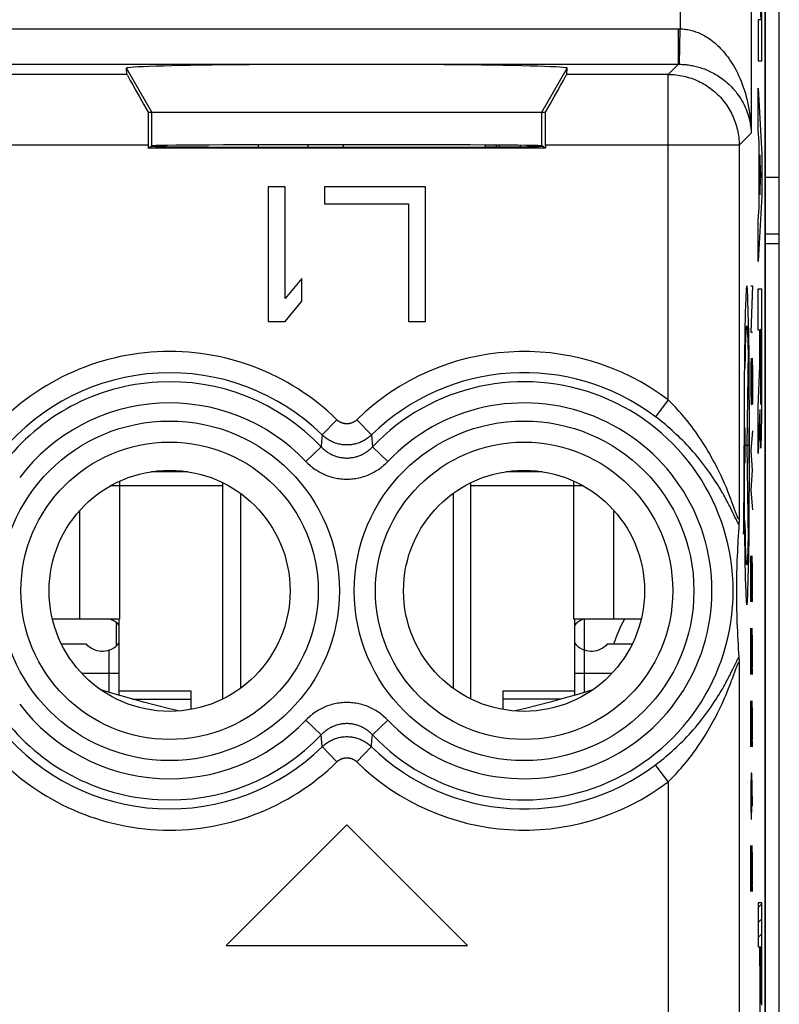
# Model space of a CAD drawing. Units: millimetres. Extents: x -22 to 22.8, y -24.5 to 24.5.
# Drawn here: x -10.2 to 0.5, y -4.1 to 9.8 of the extents above; entities that cross this region are included whole.
import ezdxf

# ---------------------------------------------------------------- set-up
doc = ezdxf.new("R2010")
doc.units = ezdxf.units.MM
doc.header["$LTSCALE"] = 16.335
for name, color, linetype in [('218', 7, 'CONTINUOUS'), ('268', 7, 'CONTINUOUS'), ('284', 7, 'CONTINUOUS'), ('320', 7, 'CONTINUOUS'), ('712', 7, 'CONTINUOUS'), ('ASSI', 7, 'CONTINUOUS'), ('RACCORDO', 7, 'CONTINUOUS')]:
    doc.layers.add(name, color=color, linetype=linetype)

msp = doc.modelspace()

# ---------------------------------------------------------------- linework, layer by layer
at = {"layer": '218', "color": 7, "linetype": 'CONTINUOUS'}
for p, q in [((0.325, -17.672), (0.325, 17.672)), ((-8.677, 8.983), (-8.684, 9.071)), ((-2.473, 8.983), (-2.466, 9.071)), ((-8.376, 8.45), (-2.774, 8.45)), ((-8.377, 7.983), (-8.377, 7.941)), ((-8.377, 7.941), (-8.325, 7.976)), ((-2.773, 7.941), (-8.377, 7.941)), ((-2.773, 7.941), (-2.825, 7.976)), ((-2.773, 7.983), (-2.773, 7.941)), ((-6.683, 7.4), (-6.683, 5.5)), ((-6.446, 7.4), (-6.683, 7.4)), ((-6.446, 5.823), (-6.446, 7.4)), ((-5.892, 7.4), (-5.892, 7.157)), ((-4.467, 7.4), (-5.892, 7.4)), ((-4.467, 5.5), (-4.467, 7.4)), ((-5.892, 7.157), (-4.704, 7.157)), ((-4.704, 7.157), (-4.704, 5.5)), ((-6.208, 6.106), (-6.446, 5.823)), ((-6.208, 5.783), (-6.208, 6.106)), ((-6.446, 5.5), (-6.208, 5.783)), ((-6.683, 5.5), (-6.446, 5.5)), ((-4.704, 5.5), (-4.467, 5.5)), ((-0.043, 2.672), (-0.044, 2.661)), ((-0.042, 2.723), (-0.043, 2.693)), ((-0.043, 2.693), (-0.043, 2.672)), ((-0.052, 2.534), (-0.055, 2.477)), ((-0.048, 2.594), (-0.052, 2.534)), ((-0.045, 2.638), (-0.048, 2.594)), ((-0.062, 2.369), (-0.064, 2.318)), ((-0.059, 2.422), (-0.062, 2.369)), ((-0.055, 2.477), (-0.059, 2.422)), ((-0.067, 2.253), (-0.07, 2.19)), ((-0.064, 2.318), (-0.067, 2.253)), ((-0.072, 2.131), (-0.074, 2.074)), ((-0.07, 2.19), (-0.072, 2.131)), ((-0.077, 1.956), (-0.078, 1.896)), ((-0.076, 2.02), (-0.077, 1.956)), ((-0.074, 2.074), (-0.076, 2.02)), ((-0.079, 1.841), (-0.08, 1.782)), ((-0.078, 1.896), (-0.079, 1.841)), ((-0.08, 1.782), (-0.08, 1.721)), ((-0.08, 1.721), (-0.08, 1.662)), ((-0.08, 1.662), (-0.08, 1.608)), ((-0.08, 1.608), (-0.079, 1.548)), ((-0.079, 1.548), (-0.078, 1.492)), ((-0.078, 1.492), (-0.077, 1.431)), ((-0.077, 1.431), (-0.075, 1.366)), ((-0.075, 1.366), (-0.074, 1.311)), ((-0.074, 1.311), (-0.072, 1.254)), ((-0.072, 1.254), (-0.069, 1.194)), ((-0.069, 1.194), (-0.067, 1.131)), ((-0.067, 1.131), (-0.063, 1.065)), ((-0.063, 1.065), (-0.06, 0.995)), ((-0.06, 0.995), (-0.057, 0.941)), ((-0.057, 0.941), (-0.053, 0.885)), ((-0.053, 0.885), (-0.049, 0.826)), ((-0.049, 0.826), (-0.045, 0.765)), ((-0.044, 0.749), (-0.044, 0.739)), ((-0.044, 0.739), (-0.043, 0.728)), ((-0.043, 0.728), (-0.043, 0.707)), ((-0.043, 0.707), (-0.042, 0.677)), ((-5.575, -1.6), (-7.275, -3.3)), ((-3.875, -3.3), (-5.575, -1.6)), ((0.229, -2.768), (0.28, -2.717)), ((0.229, -2.978), (0.28, -2.927)), ((0.229, -3.188), (0.28, -3.137)), ((-7.275, -3.3), (-3.875, -3.3)), ((0.249, -3.378), (0.257, -3.37)), ((0.271, -3.356), (0.28, -3.347)), ((0.249, -3.588), (0.257, -3.58)), ((0.271, -3.566), (0.28, -3.557)), ((0.249, -3.798), (0.257, -3.79)), ((0.271, -3.776), (0.28, -3.767)), ((0.249, -4.008), (0.259, -3.998)), ((0.27, -3.987), (0.279, -3.978))]:
    msp.add_line(p, q, dxfattribs=at)
at = {"layer": '218', "color": 250, "linetype": 'CONTINUOUS'}
for p, q in [((-0.872, 17.59), (-0.872, 9.626)), ((0.127, 17.59), (0.127, 8.153)), ((0.229, 10.303), (0.263, 9.754)), ((0.28, 9.174), (0.28, 10.051)), ((0.229, 9.754), (0.229, 9.174)), ((0.263, 9.754), (0.229, 9.754)), ((-20.76, 9.627), (-0.898, 9.627)), ((-0.898, 9.127), (-0.898, 9.627)), ((-0.898, 9.627), (-0.89, 9.627)), ((-0.89, 9.627), (-0.881, 9.627)), ((-0.881, 9.627), (-0.872, 9.626)), ((-0.881, 9.127), (-0.872, 9.626)), ((0.229, 9.174), (0.28, 9.174)), ((-20.758, 9.127), (-0.898, 9.127)), ((-8.325, 8.45), (-8.684, 9.071)), ((-2.825, 8.45), (-2.466, 9.071)), ((-1.042, 8.983), (-0.898, 9.127)), ((-0.898, 9.127), (-0.892, 9.127)), ((-0.892, 9.127), (-0.887, 9.127)), ((-0.887, 9.127), (-0.881, 9.127)), ((-8.677, 8.983), (-12.973, 8.983)), ((-1.042, 8.983), (-2.473, 8.983)), ((-1.042, 4.394), (-1.042, 8.983)), ((0.229, 8.207), (0.229, 8.787)), ((0.229, 8.787), (0.28, 7.856)), ((-8.325, 7.976), (-8.325, 8.45)), ((-2.825, 7.976), (-2.825, 8.45)), ((0.239, 8.024), (0.229, 8.207)), ((-0.042, 7.983), (0.127, 8.153)), ((-8.377, 7.983), (-13.273, 7.983)), ((-0.042, 7.983), (-2.773, 7.983)), ((-0.042, 7.983), (-0.042, 2.723)), ((0.239, 7.108), (0.239, 8.024)), ((0.249, 7.847), (0.249, 7.285)), ((0.264, 7.566), (0.249, 7.847)), ((0.28, 7.856), (0.28, 7.276)), ((0.249, 7.285), (0.264, 7.566)), ((0.28, 7.276), (0.229, 6.345)), ((0.229, 6.925), (0.239, 7.108)), ((0.229, 6.345), (0.229, 6.925)), ((0.147, 6), (0.124, 5.35)), ((0.124, 6), (0.147, 6)), ((0.229, 5.378), (0.229, 5.959)), ((0.229, 5.959), (0.28, 5.959)), ((0.28, 4.47), (0.28, 5.959)), ((0.053, 5.26), (0.054, 5.296)), ((0.054, 5.296), (0.056, 5.328)), ((0.075, 5.358), (0.076, 5.33)), ((0.076, 5.33), (0.078, 5.298)), ((0.078, 5.298), (0.079, 5.262)), ((0.124, 5.35), (0.147, 5.35)), ((0.249, 5.378), (0.229, 5.378)), ((0.249, 4.872), (0.249, 5.378)), ((0.258, 5.386), (0.258, 4.681)), ((0.271, 5.386), (0.258, 5.386)), ((0.271, 4.681), (0.271, 5.386)), ((0.049, 5.129), (0.05, 5.176)), ((0.05, 5.176), (0.052, 5.22)), ((0.052, 5.22), (0.053, 5.26)), ((0.079, 5.262), (0.08, 5.223)), ((0.08, 5.223), (0.082, 5.179)), ((0.082, 5.179), (0.083, 5.132)), ((0.046, 4.965), (0.047, 5.023)), ((0.047, 5.023), (0.048, 5.078)), ((0.048, 5.078), (0.049, 5.129)), ((0.084, 5.081), (0.066, 3.75)), ((0.083, 5.132), (0.084, 5.081)), ((0.044, 4.84), (0.045, 4.904)), ((0.045, 4.904), (0.046, 4.965)), ((0.126, 4.979), (0.124, 4.886)), ((0.124, 4.886), (0.124, 4.514)), ((0.131, 4.329), (0.14, 4.979)), ((0.14, 4.979), (0.144, 4.979)), ((0.144, 4.979), (0.147, 4.793)), ((0.229, 4.291), (0.249, 4.872)), ((0.147, 4.793), (0.147, 4.421)), ((0.124, 4.514), (0.128, 4.329)), ((0.279, 4.342), (0.28, 4.47)), ((-1.042, 4.394), (-1.222, 4.155)), ((0.128, 4.329), (0.131, 4.329)), ((0.147, 4.421), (0.145, 4.329)), ((0.278, 4.22), (0.279, 4.342)), ((0.229, 3.638), (0.229, 4.291)), ((0.25, 4.255), (0.229, 3.638)), ((0.25, 4.255), (0.25, 4.207)), ((0.25, 4.207), (0.252, 4.094)), ((0.277, 4.106), (0.278, 4.22)), ((-5.714, 4.112), (-5.923, 3.898)), ((-5.436, 4.112), (-5.227, 3.898)), ((0.252, 4.094), (0.252, 4.032)), ((0.252, 4.032), (0.254, 3.955)), ((0.276, 4.002), (0.277, 4.106)), ((-5.923, 3.898), (-5.93, 3.806)), ((-5.227, 3.898), (-5.214, 3.73)), ((0.038, 3.998), (0.038, 3.502)), ((0.095, 3.998), (0.095, 3.502)), ((0.147, 3.957), (0.124, 3.679)), ((0.254, 3.955), (0.255, 3.888)), ((0.273, 3.865), (0.275, 3.929)), ((0.275, 3.929), (0.276, 4.002)), ((-5.93, 3.806), (-5.936, 3.73)), ((0.027, 3.037), (0.027, 3.75)), ((0.095, 3.75), (0.038, 3.75)), ((0.066, 3.75), (0.084, 2.419)), ((0.255, 3.888), (0.256, 3.843)), ((0.256, 3.843), (0.257, 3.805)), ((0.257, 3.805), (0.258, 3.783)), ((0.258, 3.783), (0.259, 3.764)), ((0.27, 3.778), (0.271, 3.799)), ((0.271, 3.799), (0.272, 3.824)), ((0.272, 3.824), (0.273, 3.865)), ((-5.936, 3.73), (-6.153, 3.525)), ((-5.214, 3.73), (-4.997, 3.525)), ((0.124, 3.679), (0.14, 3.4)), ((0.14, 3.4), (0.124, 3.121)), ((0.124, 3.121), (0.147, 2.843)), ((-0.133, 2.927), (-0.147, 2.965)), ((0.026, 2.866), (0.027, 3.037)), ((-0.148, 2.838), (-0.165, 2.873)), ((-0.132, 2.806), (-0.148, 2.838)), ((-0.1, 2.741), (-0.132, 2.806)), ((-0.08, 2.782), (-0.087, 2.802)), ((0.024, 2.706), (0.026, 2.866)), ((-0.085, 2.709), (-0.1, 2.741)), ((-0.076, 2.691), (-0.085, 2.709)), ((0.023, 2.579), (0.024, 2.706)), ((0.045, 2.596), (0.044, 2.66)), ((0.022, 2.497), (0.023, 2.579)), ((0.046, 2.535), (0.045, 2.596)), ((0.047, 2.477), (0.046, 2.535)), ((0.048, 2.422), (0.047, 2.477)), ((0.049, 2.371), (0.048, 2.422)), ((0.05, 2.324), (0.049, 2.371)), ((0.083, 2.368), (0.082, 2.321)), ((0.084, 2.419), (0.083, 2.368)), ((0.052, 2.28), (0.05, 2.324)), ((0.053, 2.24), (0.052, 2.28)), ((0.054, 2.204), (0.053, 2.24)), ((0.079, 2.238), (0.078, 2.202)), ((0.08, 2.277), (0.079, 2.238)), ((0.082, 2.321), (0.08, 2.277)), ((0.056, 2.172), (0.054, 2.204)), ((0.057, 2.144), (0.056, 2.172)), ((0.078, 2.202), (0.076, 2.17)), ((0.124, 2.193), (0.14, 1.543)), ((0.124, 1.543), (0.124, 2.193)), ((0.147, 2.007), (0.142, 2.193)), ((0.147, 1.729), (0.147, 2.007)), ((0.144, 1.543), (0.147, 1.729)), ((0.14, 1.543), (0.144, 1.543)), ((0.124, 1.171), (0.14, 0.521)), ((0.124, 0.521), (0.124, 1.171)), ((0.147, 0.986), (0.142, 1.171)), ((0.147, 0.707), (0.147, 0.986)), ((0.144, 0.521), (0.147, 0.707)), ((-0.148, 0.562), (-0.132, 0.594)), ((-0.132, 0.594), (-0.095, 0.671)), ((-0.126, 0.49), (-0.091, 0.587)), ((-0.095, 0.671), (-0.085, 0.691)), ((-0.042, 0.677), (-0.042, -11.077)), ((0.14, 0.521), (0.144, 0.521)), ((0.124, 0.15), (0.14, -0.5)), ((0.124, -0.5), (0.124, 0.15)), ((0.147, -0.036), (0.142, 0.15)), ((-5.936, -0.33), (-6.153, -0.125)), ((-5.214, -0.33), (-4.997, -0.125)), ((0.147, -0.314), (0.147, -0.036)), ((-5.923, -0.498), (-5.936, -0.33)), ((-5.227, -0.498), (-5.22, -0.406)), ((-5.22, -0.406), (-5.214, -0.33)), ((0.144, -0.5), (0.147, -0.314)), ((-5.714, -0.712), (-5.923, -0.498)), ((-5.436, -0.712), (-5.227, -0.498)), ((0.14, -0.5), (0.144, -0.5)), ((-1.042, -0.994), (-1.222, -0.755)), ((0.128, -0.871), (0.124, -1.057)), ((0.136, -0.871), (0.128, -0.871)), ((0.142, -1.057), (0.136, -0.871)), ((0.137, -1.336), (0.137, -0.933)), ((-1.042, -0.994), (-1.042, -9.406)), ((0.124, -1.057), (0.124, -1.336)), ((0.147, -1.336), (0.142, -1.057)), ((0.124, -1.336), (0.128, -1.521)), ((0.134, -1.521), (0.137, -1.336)), ((0.128, -1.521), (0.134, -1.521)), ((0.124, -1.893), (0.14, -2.543)), ((0.124, -2.543), (0.124, -1.893)), ((0.147, -2.079), (0.142, -1.893)), ((0.147, -2.357), (0.147, -2.079)), ((0.144, -2.543), (0.147, -2.357)), ((0.14, -2.543), (0.144, -2.543)), ((0.28, -2.701), (0.229, -2.701)), ((0.229, -2.701), (0.229, -3.323)), ((0.28, -3.588), (0.28, -2.701)), ((0.229, -3.323), (0.249, -3.323)), ((0.249, -3.588), (0.249, -3.323)), ((0.257, -3.323), (0.271, -3.323)), ((0.257, -3.323), (0.257, -3.687)), ((0.271, -3.323), (0.271, -3.715)), ((0.28, -3.748), (0.28, -3.588)), ((0.271, -3.715), (0.271, -3.772)), ((0.279, -4.067), (0.28, -3.748)), ((0.258, -3.923), (0.258, -3.856)), ((0.271, -3.772), (0.271, -3.87)), ((0.249, -3.908), (0.25, -4.093)), ((0.258, -3.958), (0.258, -3.923)), ((0.259, -3.989), (0.258, -3.958)), ((0.259, -4.022), (0.259, -3.989)), ((0.26, -4.049), (0.259, -4.022)), ((0.27, -4.002), (0.269, -4.029)), ((0.271, -3.939), (0.27, -3.97)), ((0.27, -3.97), (0.27, -4.002)), ((0.25, -4.093), (0.251, -4.288)), ((0.26, -4.067), (0.26, -4.049)), ((0.261, -4.077), (0.26, -4.067)), ((0.261, -4.086), (0.261, -4.077)), ((0.261, -4.093), (0.261, -4.086)), ((0.269, -4.055), (0.268, -4.067)), ((0.268, -4.067), (0.268, -4.077)), ((0.268, -4.077), (0.268, -4.086)), ((0.269, -4.029), (0.269, -4.055)), ((0.279, -4.145), (0.279, -4.067))]:
    msp.add_line(p, q, dxfattribs=at)
for points in [[(-0.872, 9.626), (-0.854, 9.626), (-0.836, 9.625), (-0.819, 9.623), (-0.801, 9.621), (-0.783, 9.618), (-0.765, 9.615), (-0.747, 9.612), (-0.729, 9.608), (-0.711, 9.603), (-0.693, 9.598), (-0.675, 9.592), (-0.657, 9.586), (-0.638, 9.579), (-0.619, 9.572), (-0.601, 9.564), (-0.582, 9.555), (-0.563, 9.546), (-0.544, 9.536), (-0.525, 9.525), (-0.505, 9.514), (-0.486, 9.502), (-0.466, 9.489), (-0.446, 9.475), (-0.426, 9.46), (-0.406, 9.444), (-0.386, 9.428), (-0.366, 9.41), (-0.345, 9.392), (-0.325, 9.372), (-0.305, 9.351), (-0.284, 9.329), (-0.264, 9.306), (-0.243, 9.282), (-0.223, 9.256), (-0.203, 9.23), (-0.182, 9.202), (-0.162, 9.172), (-0.143, 9.142), (-0.123, 9.109), (-0.104, 9.076), (-0.085, 9.041), (-0.067, 9.005), (-0.049, 8.967), (-0.031, 8.928), (-0.014, 8.887), (0.002, 8.846), (0.017, 8.802), (0.032, 8.758), (0.046, 8.712), (0.059, 8.665), (0.071, 8.618), (0.082, 8.569), (0.092, 8.519), (0.101, 8.468), (0.108, 8.417), (0.115, 8.364), (0.12, 8.312), (0.124, 8.259), (0.126, 8.206), (0.127, 8.153)], [(-0.881, 9.127), (-0.863, 9.126), (-0.845, 9.125), (-0.827, 9.124), (-0.809, 9.123), (-0.791, 9.121), (-0.774, 9.119), (-0.756, 9.117), (-0.738, 9.114), (-0.72, 9.111), (-0.702, 9.108), (-0.683, 9.104), (-0.665, 9.1), (-0.646, 9.095), (-0.628, 9.091), (-0.609, 9.085), (-0.59, 9.08), (-0.571, 9.073), (-0.552, 9.067), (-0.532, 9.06), (-0.513, 9.052), (-0.493, 9.044), (-0.474, 9.036), (-0.454, 9.026), (-0.434, 9.017), (-0.414, 9.006), (-0.393, 8.995), (-0.373, 8.984), (-0.353, 8.971), (-0.332, 8.958), (-0.312, 8.945), (-0.291, 8.93), (-0.27, 8.915), (-0.25, 8.899), (-0.229, 8.882), (-0.209, 8.864), (-0.189, 8.846), (-0.168, 8.826), (-0.148, 8.806), (-0.129, 8.785), (-0.109, 8.763), (-0.09, 8.74), (-0.072, 8.716), (-0.053, 8.691), (-0.036, 8.665), (-0.019, 8.638), (-0.002, 8.611), (0.014, 8.582), (0.029, 8.553), (0.043, 8.522), (0.056, 8.492), (0.068, 8.46), (0.079, 8.428), (0.09, 8.395), (0.099, 8.361), (0.107, 8.327), (0.113, 8.292), (0.119, 8.258), (0.123, 8.223), (0.126, 8.188), (0.127, 8.153)], [(-1.042, 8.983), (-1.014, 8.983), (-0.987, 8.982), (-0.959, 8.98), (-0.932, 8.977), (-0.904, 8.974), (-0.877, 8.969), (-0.85, 8.965), (-0.823, 8.959), (-0.796, 8.952), (-0.77, 8.945), (-0.743, 8.937), (-0.717, 8.929), (-0.691, 8.92), (-0.666, 8.91), (-0.64, 8.899), (-0.615, 8.887), (-0.59, 8.875), (-0.566, 8.863), (-0.542, 8.849), (-0.518, 8.835), (-0.495, 8.82), (-0.472, 8.805), (-0.45, 8.789), (-0.428, 8.772), (-0.406, 8.755), (-0.385, 8.737), (-0.365, 8.719), (-0.345, 8.7), (-0.325, 8.68), (-0.306, 8.66), (-0.288, 8.64), (-0.27, 8.619), (-0.253, 8.597), (-0.236, 8.575), (-0.22, 8.553), (-0.205, 8.53), (-0.19, 8.507), (-0.176, 8.483), (-0.162, 8.459), (-0.15, 8.435), (-0.138, 8.41), (-0.126, 8.385), (-0.115, 8.359), (-0.105, 8.334), (-0.096, 8.308), (-0.088, 8.282), (-0.08, 8.255), (-0.073, 8.229), (-0.066, 8.202), (-0.06, 8.175), (-0.056, 8.148), (-0.051, 8.121), (-0.048, 8.093), (-0.045, 8.066), (-0.043, 8.038), (-0.042, 8.011), (-0.042, 7.983)], [(0.066, 6), (0.059, 5.957), (0.051, 5.83), (0.044, 5.624), (0.038, 5.341), (0.034, 5.001), (0.03, 4.615), (0.028, 4.195), (0.027, 3.75), (0.028, 3.313), (0.03, 2.893), (0.033, 2.505), (0.038, 2.159), (0.044, 1.881), (0.051, 1.673), (0.058, 1.545), (0.066, 1.5)], [(0.066, 1.5), (0.074, 1.543), (0.081, 1.67), (0.088, 1.876), (0.094, 2.159), (0.099, 2.499), (0.102, 2.885), (0.105, 3.305), (0.105, 3.75), (0.105, 4.187), (0.102, 4.607), (0.099, 4.995), (0.094, 5.341), (0.088, 5.619), (0.081, 5.827), (0.074, 5.955), (0.066, 6)], [(0.056, 5.328), (0.057, 5.356), (0.058, 5.369), (0.059, 5.38), (0.059, 5.39), (0.06, 5.4), (0.061, 5.408), (0.062, 5.415), (0.062, 5.421), (0.063, 5.426), (0.064, 5.43), (0.065, 5.433), (0.065, 5.434), (0.066, 5.435), (0.067, 5.434), (0.068, 5.433), (0.068, 5.43), (0.069, 5.427), (0.07, 5.422), (0.071, 5.416), (0.071, 5.409), (0.072, 5.401), (0.073, 5.392), (0.073, 5.381), (0.074, 5.37), (0.075, 5.358)], [(-0.147, 2.965), (-0.154, 2.985), (-0.163, 3.007), (-0.171, 3.029), (-0.18, 3.052), (-0.19, 3.076), (-0.2, 3.101), (-0.211, 3.127), (-0.222, 3.155), (-0.234, 3.184), (-0.247, 3.214), (-0.261, 3.245), (-0.276, 3.279), (-0.292, 3.313), (-0.309, 3.35), (-0.327, 3.387), (-0.347, 3.427), (-0.367, 3.467), (-0.388, 3.508), (-0.411, 3.549), (-0.434, 3.591), (-0.457, 3.633), (-0.482, 3.674), (-0.507, 3.716), (-0.532, 3.756), (-0.557, 3.795), (-0.582, 3.834), (-0.608, 3.872), (-0.633, 3.909), (-0.659, 3.946), (-0.685, 3.981), (-0.71, 4.016), (-0.736, 4.049), (-0.762, 4.082), (-0.788, 4.115), (-0.814, 4.146), (-0.839, 4.176), (-0.865, 4.206), (-0.891, 4.235), (-0.916, 4.263), (-0.941, 4.291), (-0.967, 4.317), (-0.992, 4.344), (-1.017, 4.369), (-1.042, 4.394)], [(-5.436, 4.112), (-5.44, 4.107), (-5.445, 4.103), (-5.45, 4.099), (-5.455, 4.095), (-5.46, 4.091), (-5.466, 4.088), (-5.471, 4.084), (-5.477, 4.081), (-5.482, 4.078), (-5.488, 4.075), (-5.494, 4.072), (-5.5, 4.07), (-5.506, 4.067), (-5.512, 4.065), (-5.518, 4.063), (-5.524, 4.062), (-5.53, 4.06), (-5.537, 4.059), (-5.543, 4.058), (-5.549, 4.057), (-5.556, 4.056), (-5.562, 4.055), (-5.569, 4.055), (-5.575, 4.055), (-5.581, 4.055), (-5.588, 4.055), (-5.594, 4.056), (-5.601, 4.057), (-5.607, 4.058), (-5.613, 4.059), (-5.62, 4.06), (-5.626, 4.062), (-5.632, 4.063), (-5.638, 4.065), (-5.644, 4.067), (-5.65, 4.07), (-5.656, 4.072), (-5.662, 4.075), (-5.668, 4.078), (-5.673, 4.081), (-5.679, 4.084), (-5.684, 4.088), (-5.69, 4.091), (-5.695, 4.095), (-5.7, 4.099), (-5.705, 4.103), (-5.71, 4.107), (-5.714, 4.112)], [(-0.165, 2.873), (-0.175, 2.892), (-0.185, 2.912), (-0.195, 2.932), (-0.207, 2.954), (-0.218, 2.976), (-0.231, 2.999), (-0.244, 3.024), (-0.258, 3.049), (-0.273, 3.076), (-0.289, 3.103), (-0.306, 3.133), (-0.325, 3.163), (-0.344, 3.195), (-0.365, 3.228), (-0.387, 3.262), (-0.411, 3.298), (-0.435, 3.334), (-0.461, 3.371), (-0.487, 3.408), (-0.515, 3.445), (-0.543, 3.482), (-0.571, 3.519), (-0.6, 3.555), (-0.63, 3.591), (-0.659, 3.626), (-0.688, 3.66), (-0.718, 3.693), (-0.748, 3.726), (-0.778, 3.758), (-0.808, 3.79), (-0.838, 3.82), (-0.868, 3.85), (-0.898, 3.879), (-0.928, 3.907), (-0.958, 3.935), (-0.987, 3.962), (-1.017, 3.989), (-1.047, 4.014), (-1.076, 4.039), (-1.105, 4.064), (-1.135, 4.087), (-1.164, 4.11), (-1.193, 4.133), (-1.222, 4.155)], [(-5.227, 3.898), (-5.238, 3.887), (-5.25, 3.877), (-5.263, 3.867), (-5.275, 3.857), (-5.288, 3.847), (-5.302, 3.838), (-5.315, 3.83), (-5.329, 3.822), (-5.343, 3.814), (-5.358, 3.807), (-5.372, 3.8), (-5.387, 3.794), (-5.402, 3.788), (-5.417, 3.783), (-5.432, 3.778), (-5.448, 3.774), (-5.464, 3.77), (-5.479, 3.766), (-5.495, 3.764), (-5.511, 3.761), (-5.527, 3.759), (-5.543, 3.758), (-5.559, 3.757), (-5.575, 3.757), (-5.591, 3.757), (-5.607, 3.758), (-5.623, 3.759), (-5.639, 3.761), (-5.655, 3.764), (-5.671, 3.766), (-5.686, 3.77), (-5.702, 3.774), (-5.718, 3.778), (-5.733, 3.783), (-5.748, 3.788), (-5.763, 3.794), (-5.778, 3.8), (-5.792, 3.807), (-5.807, 3.814), (-5.821, 3.822), (-5.835, 3.83), (-5.848, 3.838), (-5.862, 3.847), (-5.875, 3.857), (-5.887, 3.867), (-5.9, 3.877), (-5.912, 3.887), (-5.923, 3.898)], [(0.259, 3.764), (0.26, 3.755), (0.26, 3.747), (0.26, 3.74), (0.261, 3.734), (0.261, 3.728), (0.262, 3.724), (0.262, 3.72), (0.263, 3.716), (0.263, 3.714), (0.264, 3.712), (0.264, 3.711), (0.264, 3.711), (0.265, 3.712), (0.265, 3.713), (0.266, 3.715), (0.266, 3.718), (0.267, 3.722), (0.267, 3.726), (0.268, 3.731), (0.268, 3.737), (0.269, 3.744), (0.269, 3.751), (0.269, 3.759), (0.27, 3.778)], [(-5.936, 3.73), (-5.927, 3.721), (-5.917, 3.711), (-5.907, 3.702), (-5.897, 3.693), (-5.887, 3.684), (-5.876, 3.676), (-5.865, 3.668), (-5.854, 3.66), (-5.843, 3.652), (-5.831, 3.645), (-5.82, 3.638), (-5.808, 3.632), (-5.796, 3.626), (-5.784, 3.62), (-5.771, 3.614), (-5.759, 3.609), (-5.746, 3.604), (-5.734, 3.6), (-5.721, 3.595), (-5.708, 3.592), (-5.695, 3.588), (-5.682, 3.585), (-5.669, 3.582), (-5.655, 3.58), (-5.642, 3.578), (-5.629, 3.576), (-5.615, 3.575), (-5.602, 3.574), (-5.588, 3.573), (-5.575, 3.573), (-5.562, 3.573), (-5.548, 3.574), (-5.535, 3.575), (-5.521, 3.576), (-5.508, 3.578), (-5.495, 3.58), (-5.481, 3.582), (-5.468, 3.585), (-5.455, 3.588), (-5.442, 3.592), (-5.429, 3.595), (-5.416, 3.6), (-5.404, 3.604), (-5.391, 3.609), (-5.379, 3.614), (-5.366, 3.62), (-5.354, 3.626), (-5.342, 3.632), (-5.33, 3.638), (-5.319, 3.645), (-5.307, 3.652), (-5.296, 3.66), (-5.285, 3.668), (-5.274, 3.676), (-5.263, 3.684), (-5.253, 3.693), (-5.243, 3.702), (-5.233, 3.711), (-5.223, 3.721), (-5.214, 3.73)], [(-6.153, 3.525), (-6.138, 3.509), (-6.123, 3.494), (-6.107, 3.48), (-6.09, 3.465), (-6.074, 3.452), (-6.057, 3.438), (-6.039, 3.425), (-6.022, 3.413), (-6.004, 3.401), (-5.985, 3.39), (-5.966, 3.379), (-5.947, 3.368), (-5.928, 3.359), (-5.909, 3.349), (-5.889, 3.34), (-5.869, 3.332), (-5.849, 3.324), (-5.829, 3.317), (-5.808, 3.311), (-5.788, 3.305), (-5.767, 3.299), (-5.746, 3.294), (-5.725, 3.29), (-5.704, 3.286), (-5.682, 3.283), (-5.661, 3.28), (-5.639, 3.278), (-5.618, 3.277), (-5.597, 3.276), (-5.575, 3.276), (-5.554, 3.276), (-5.532, 3.277), (-5.511, 3.278), (-5.489, 3.28), (-5.468, 3.283), (-5.447, 3.286), (-5.425, 3.29), (-5.404, 3.294), (-5.383, 3.299), (-5.363, 3.305), (-5.342, 3.311), (-5.321, 3.317), (-5.301, 3.324), (-5.281, 3.332), (-5.261, 3.34), (-5.241, 3.349), (-5.222, 3.359), (-5.203, 3.368), (-5.184, 3.379), (-5.165, 3.39), (-5.147, 3.401), (-5.128, 3.413), (-5.111, 3.425), (-5.093, 3.438), (-5.076, 3.452), (-5.06, 3.465), (-5.043, 3.48), (-5.027, 3.494), (-5.012, 3.509), (-4.997, 3.525)], [(-0.087, 2.802), (-0.1, 2.837), (-0.105, 2.85), (-0.11, 2.864), (-0.133, 2.927)], [(-0.042, 2.723), (-0.042, 2.721), (-0.042, 2.719), (-0.043, 2.717), (-0.043, 2.715), (-0.044, 2.714), (-0.044, 2.713), (-0.045, 2.712), (-0.045, 2.712), (-0.046, 2.712), (-0.047, 2.712), (-0.048, 2.713), (-0.049, 2.714), (-0.05, 2.715), (-0.052, 2.717), (-0.053, 2.719), (-0.054, 2.722), (-0.056, 2.724), (-0.058, 2.728), (-0.059, 2.732), (-0.061, 2.736), (-0.063, 2.741), (-0.066, 2.746), (-0.068, 2.752), (-0.071, 2.758), (-0.073, 2.766), (-0.077, 2.774), (-0.08, 2.782)], [(-0.045, 2.635), (-0.047, 2.638), (-0.049, 2.641), (-0.051, 2.644), (-0.054, 2.648), (-0.056, 2.653), (-0.059, 2.658), (-0.062, 2.663), (-0.065, 2.669), (-0.069, 2.676), (-0.072, 2.683), (-0.076, 2.691)], [(0.076, 2.17), (0.075, 2.142), (0.074, 2.13), (0.073, 2.119), (0.073, 2.108), (0.072, 2.099), (0.071, 2.091), (0.071, 2.084), (0.07, 2.078), (0.069, 2.073), (0.068, 2.07), (0.068, 2.067), (0.067, 2.066), (0.066, 2.065), (0.065, 2.066), (0.065, 2.067), (0.064, 2.07), (0.063, 2.074), (0.062, 2.079), (0.062, 2.085), (0.061, 2.092), (0.06, 2.1), (0.059, 2.11), (0.059, 2.12), (0.058, 2.131), (0.057, 2.144)], [(-0.085, 0.691), (-0.076, 0.709), (-0.072, 0.717), (-0.069, 0.724), (-0.065, 0.731), (-0.062, 0.737), (-0.059, 0.742), (-0.056, 0.747), (-0.054, 0.752), (-0.051, 0.756), (-0.049, 0.759), (-0.047, 0.762), (-0.045, 0.765)], [(-1.222, -0.755), (-1.193, -0.733), (-1.164, -0.71), (-1.135, -0.687), (-1.105, -0.664), (-1.076, -0.639), (-1.047, -0.614), (-1.017, -0.589), (-0.987, -0.562), (-0.958, -0.535), (-0.928, -0.508), (-0.898, -0.479), (-0.868, -0.45), (-0.838, -0.42), (-0.808, -0.39), (-0.778, -0.358), (-0.748, -0.326), (-0.718, -0.294), (-0.689, -0.26), (-0.659, -0.226), (-0.63, -0.191), (-0.601, -0.156), (-0.572, -0.119), (-0.543, -0.082), (-0.515, -0.045), (-0.488, -0.008), (-0.461, 0.029), (-0.436, 0.066), (-0.411, 0.102), (-0.388, 0.137), (-0.365, 0.172), (-0.345, 0.205), (-0.325, 0.237), (-0.307, 0.267), (-0.289, 0.296), (-0.273, 0.324), (-0.258, 0.351), (-0.244, 0.376), (-0.231, 0.401), (-0.218, 0.424), (-0.207, 0.446), (-0.195, 0.468), (-0.185, 0.488), (-0.175, 0.508), (-0.165, 0.527), (-0.148, 0.562)], [(-0.091, 0.587), (-0.083, 0.608), (-0.08, 0.618), (-0.077, 0.626), (-0.073, 0.634), (-0.071, 0.642), (-0.068, 0.648), (-0.066, 0.654), (-0.063, 0.659), (-0.061, 0.664), (-0.059, 0.668), (-0.058, 0.672), (-0.056, 0.676), (-0.054, 0.678), (-0.053, 0.681), (-0.052, 0.683), (-0.05, 0.685), (-0.049, 0.686), (-0.048, 0.687), (-0.047, 0.688), (-0.046, 0.688), (-0.045, 0.688), (-0.045, 0.688), (-0.044, 0.687), (-0.044, 0.686), (-0.043, 0.685), (-0.043, 0.683), (-0.042, 0.681), (-0.042, 0.679), (-0.042, 0.677)], [(-1.042, -0.994), (-1.017, -0.969), (-0.992, -0.944), (-0.967, -0.917), (-0.941, -0.891), (-0.916, -0.863), (-0.891, -0.835), (-0.865, -0.806), (-0.839, -0.776), (-0.814, -0.746), (-0.788, -0.715), (-0.762, -0.683), (-0.736, -0.65), (-0.711, -0.616), (-0.685, -0.581), (-0.659, -0.546), (-0.633, -0.509), (-0.608, -0.472), (-0.582, -0.434), (-0.557, -0.396), (-0.532, -0.356), (-0.507, -0.316), (-0.482, -0.275), (-0.458, -0.233), (-0.434, -0.191), (-0.411, -0.149), (-0.388, -0.108), (-0.367, -0.067), (-0.347, -0.027), (-0.327, 0.012), (-0.309, 0.05), (-0.292, 0.086), (-0.276, 0.121), (-0.261, 0.154), (-0.247, 0.186), (-0.234, 0.216), (-0.222, 0.245), (-0.211, 0.273), (-0.2, 0.299), (-0.19, 0.324), (-0.18, 0.348), (-0.171, 0.371), (-0.162, 0.394), (-0.154, 0.415), (-0.147, 0.435), (-0.14, 0.454), (-0.126, 0.49)], [(-4.997, -0.125), (-5.012, -0.109), (-5.027, -0.094), (-5.043, -0.08), (-5.06, -0.065), (-5.076, -0.052), (-5.093, -0.038), (-5.111, -0.025), (-5.128, -0.013), (-5.146, -0.001), (-5.165, 0.01), (-5.184, 0.021), (-5.203, 0.032), (-5.222, 0.041), (-5.241, 0.051), (-5.261, 0.06), (-5.281, 0.068), (-5.301, 0.076), (-5.321, 0.083), (-5.342, 0.089), (-5.362, 0.095), (-5.383, 0.101), (-5.404, 0.106), (-5.425, 0.11), (-5.446, 0.114), (-5.468, 0.117), (-5.489, 0.12), (-5.511, 0.122), (-5.532, 0.123), (-5.553, 0.124), (-5.575, 0.124), (-5.596, 0.124), (-5.618, 0.123), (-5.639, 0.122), (-5.661, 0.12), (-5.682, 0.117), (-5.703, 0.114), (-5.725, 0.11), (-5.746, 0.106), (-5.767, 0.101), (-5.787, 0.095), (-5.808, 0.089), (-5.829, 0.083), (-5.849, 0.076), (-5.869, 0.068), (-5.889, 0.06), (-5.909, 0.051), (-5.928, 0.041), (-5.947, 0.032), (-5.966, 0.021), (-5.985, 0.01), (-6.003, -0.001), (-6.022, -0.013), (-6.039, -0.025), (-6.057, -0.038), (-6.074, -0.052), (-6.09, -0.065), (-6.107, -0.08), (-6.123, -0.094), (-6.138, -0.109), (-6.153, -0.125)], [(-5.214, -0.33), (-5.223, -0.321), (-5.233, -0.311), (-5.243, -0.302), (-5.253, -0.293), (-5.263, -0.284), (-5.274, -0.276), (-5.285, -0.268), (-5.296, -0.26), (-5.307, -0.252), (-5.319, -0.245), (-5.33, -0.238), (-5.342, -0.232), (-5.354, -0.226), (-5.366, -0.22), (-5.379, -0.214), (-5.391, -0.209), (-5.404, -0.204), (-5.416, -0.2), (-5.429, -0.195), (-5.442, -0.192), (-5.455, -0.188), (-5.468, -0.185), (-5.481, -0.182), (-5.495, -0.18), (-5.508, -0.178), (-5.521, -0.176), (-5.535, -0.175), (-5.548, -0.174), (-5.562, -0.173), (-5.575, -0.173), (-5.588, -0.173), (-5.602, -0.174), (-5.615, -0.175), (-5.629, -0.176), (-5.642, -0.178), (-5.655, -0.18), (-5.669, -0.182), (-5.682, -0.185), (-5.695, -0.188), (-5.708, -0.192), (-5.721, -0.195), (-5.734, -0.2), (-5.746, -0.204), (-5.759, -0.209), (-5.771, -0.214), (-5.784, -0.22), (-5.796, -0.226), (-5.808, -0.232), (-5.82, -0.238), (-5.831, -0.245), (-5.843, -0.252), (-5.854, -0.26), (-5.865, -0.268), (-5.876, -0.276), (-5.887, -0.284), (-5.897, -0.293), (-5.907, -0.302), (-5.917, -0.311), (-5.927, -0.321), (-5.936, -0.33)], [(-5.923, -0.498), (-5.912, -0.487), (-5.9, -0.477), (-5.887, -0.467), (-5.875, -0.457), (-5.862, -0.447), (-5.848, -0.438), (-5.835, -0.43), (-5.821, -0.422), (-5.807, -0.414), (-5.792, -0.407), (-5.778, -0.4), (-5.763, -0.394), (-5.748, -0.388), (-5.733, -0.383), (-5.718, -0.378), (-5.702, -0.374), (-5.686, -0.37), (-5.671, -0.366), (-5.655, -0.364), (-5.639, -0.361), (-5.623, -0.359), (-5.607, -0.358), (-5.591, -0.357), (-5.575, -0.357), (-5.559, -0.357), (-5.543, -0.358), (-5.527, -0.359), (-5.511, -0.361), (-5.495, -0.364), (-5.479, -0.366), (-5.464, -0.37), (-5.448, -0.374), (-5.432, -0.378), (-5.417, -0.383), (-5.402, -0.388), (-5.387, -0.394), (-5.372, -0.4), (-5.358, -0.407), (-5.343, -0.414), (-5.329, -0.422), (-5.315, -0.43), (-5.302, -0.438), (-5.288, -0.447), (-5.275, -0.457), (-5.263, -0.467), (-5.25, -0.477), (-5.238, -0.487), (-5.227, -0.498)], [(-5.714, -0.712), (-5.71, -0.707), (-5.705, -0.703), (-5.7, -0.699), (-5.695, -0.695), (-5.69, -0.691), (-5.684, -0.688), (-5.679, -0.684), (-5.673, -0.681), (-5.668, -0.678), (-5.662, -0.675), (-5.656, -0.672), (-5.65, -0.67), (-5.644, -0.667), (-5.638, -0.665), (-5.632, -0.663), (-5.626, -0.662), (-5.62, -0.66), (-5.613, -0.659), (-5.607, -0.658), (-5.601, -0.657), (-5.594, -0.656), (-5.588, -0.655), (-5.581, -0.655), (-5.575, -0.655), (-5.569, -0.655), (-5.562, -0.655), (-5.556, -0.656), (-5.549, -0.657), (-5.543, -0.658), (-5.537, -0.659), (-5.53, -0.66), (-5.524, -0.662), (-5.518, -0.663), (-5.512, -0.665), (-5.506, -0.667), (-5.5, -0.67), (-5.494, -0.672), (-5.488, -0.675), (-5.482, -0.678), (-5.477, -0.681), (-5.471, -0.684), (-5.466, -0.688), (-5.46, -0.691), (-5.455, -0.695), (-5.45, -0.699), (-5.445, -0.703), (-5.44, -0.707), (-5.436, -0.712)], [(0.249, -3.588), (0.249, -3.695), (0.249, -3.908)], [(0.258, -3.856), (0.257, -3.743), (0.257, -3.687)], [(0.271, -3.87), (0.271, -3.931), (0.271, -3.939)], [(0.264, -4.119), (0.264, -4.119), (0.264, -4.118), (0.264, -4.118), (0.263, -4.117), (0.263, -4.116), (0.263, -4.114), (0.263, -4.113), (0.262, -4.111), (0.262, -4.109), (0.262, -4.106), (0.262, -4.103), (0.262, -4.1), (0.261, -4.097), (0.261, -4.093)], [(0.268, -4.086), (0.267, -4.093), (0.267, -4.097), (0.267, -4.1), (0.267, -4.103), (0.267, -4.106), (0.266, -4.109), (0.266, -4.111), (0.266, -4.113), (0.266, -4.114), (0.266, -4.116), (0.265, -4.117), (0.265, -4.118), (0.265, -4.118), (0.265, -4.119), (0.264, -4.119)]]:
    msp.add_lwpolyline(points, dxfattribs=at)
at = {"layer": '218', "color": 7, "linetype": 'CONTINUOUS'}
for points in [[(-0.044, 2.661), (-0.044, 2.651), (-0.044, 2.646), (-0.044, 2.642), (-0.045, 2.638)], [(-0.045, 0.765), (-0.045, 0.762), (-0.044, 0.758), (-0.044, 0.754), (-0.044, 0.749)]]:
    msp.add_lwpolyline(points, dxfattribs=at)
at = {"layer": '218', "color": 250, "linetype": 'CONTINUOUS'}
for centre, radius in [((-8.075, 1.7), 2.395), ((-3.075, 1.7), 2.395), ((-8.075, 1.7), 2.097), ((-3.075, 1.7), 2.097)]:
    msp.add_circle(centre, radius, dxfattribs=at)
at = {"layer": '218', "color": 7, "linetype": 'CONTINUOUS'}
for centre in [(-8.075, 1.7), (-3.075, 1.7)]:
    msp.add_circle(centre, 1.7, dxfattribs=at)
at = {"layer": '218', "color": 250, "linetype": 'CONTINUOUS'}
for centre, radius, start, end in [((-8.075, 1.7), 3.375, 45.6156, 140.3015), ((-3.075, 1.7), 3.375, 52.9527, 134.3844), ((-8.075, 1.7), 3.076, 45.6156, 140.3015), ((-3.075, 1.7), 3.076, 52.9527, 134.3844), ((-8.075, 1.7), 2.949, 43.5102, 142.9183), ((-3.075, 1.7), 2.949, 223.5102, 136.4898), ((-8.075, 1.7), 2.65, 43.5102, 142.9183), ((-3.075, 1.7), 2.65, 223.5102, 136.4898), ((-8.075, 1.7), 2.65, 217.0817, 316.4898), ((-8.075, 1.7), 2.949, 217.0817, 316.4898), ((-8.075, 1.7), 3.076, 219.6985, 314.3844), ((-8.075, 1.7), 3.375, 219.6985, 314.3844), ((-3.075, 1.7), 3.076, 225.6156, 307.0473), ((-3.075, 1.7), 3.375, 225.6156, 307.0473)]:
    msp.add_arc(centre, radius, start, end, dxfattribs=at)
at = {"layer": '218', "color": 7, "linetype": 'CONTINUOUS'}
for centre, major_axis, ratio, start_param, end_param in [((-5.575, 9.071), (3.109, 0), 0.017456, -0.001351, 3.142944), ((-8.099, 7.983), (-0.577, 1), 0.006545, 0.013674, 1.081452), ((-3.051, 7.983), (0.577, 1), 0.006545, -1.081452, -0.013674), ((-8.369, 7.983), (0, 1), 0.008727, 1.085231, 1.570796), ((-2.781, 7.983), (0, 1), 0.008727, -1.570796, -1.085231), ((-5.575, 7.971), (2.758, 0), 0.005818, -3.141593, 0), ((-5.575, 7.976), (2.75, 0), 0.005818, 0.008727, 3.132866)]:
    msp.add_ellipse(centre, major_axis=major_axis, ratio=ratio, start_param=start_param, end_param=end_param, dxfattribs=at)
at = {"layer": '218', "color": 250, "linetype": 'CONTINUOUS'}
msp.add_ellipse((0.264, 4.681), major_axis=(0, 0.353), ratio=0.01745, start_param=-4.712389, end_param=-1.570796, dxfattribs=at)
at = {"layer": '268', "color": 7, "linetype": 'CONTINUOUS'}
for p, q in [((0.325, 22.041), (0.325, -22.041)), ((-6.825, 7.99), (-6.825, 7.956)), ((-6.125, 7.992), (-6.125, 7.955)), ((-5.625, 7.992), (-5.625, 7.955)), ((-3.625, 7.987), (-3.625, 7.959)), ((-3.125, 7.963), (-3.125, 7.983)), ((-8.83, 1.254), (-8.83, 0.919)), ((-2.225, 0.863), (-2.225, 1.3))]:
    msp.add_line(p, q, dxfattribs=at)
at = {"layer": '284', "color": 7, "linetype": 'CONTINUOUS'}
for p, q in [((-3.469, 7.986), (-3.469, 7.96)), ((-3.425, 7.986), (-3.425, 7.961)), ((-1.425, 1.291), (-1.425, 1.3))]:
    msp.add_line(p, q, dxfattribs=at)
msp.add_ellipse((0.475, -0.034), major_axis=(1.791, -1.791), ratio=0.892534, start_param=3.39431, end_param=3.562711, dxfattribs=at)
at = {"layer": '320', "color": 7, "linetype": 'CONTINUOUS'}
for p, q in [((-2.235, 1.3), (-2.258, 1.291)), ((-9.249, 0.947), (-9.599, 0.947)), ((-1.551, 0.947), (-1.901, 0.947))]:
    msp.add_line(p, q, dxfattribs=at)
at = {"layer": '320', "color": 250, "linetype": 'CONTINUOUS'}
for p, q in [((-8.925, 0.267), (-8.925, 0.863)), ((-2.225, 0.267), (-2.225, 0.863)), ((-9.317, 0.539), (-8.785, 0.539)), ((-2.365, 0.539), (-1.833, 0.539))]:
    msp.add_line(p, q, dxfattribs=at)
at = {"layer": '320', "color": 7, "linetype": 'CONTINUOUS'}
for points in [[(-8.785, 1.211), (-8.807, 1.235), (-8.833, 1.257), (-8.861, 1.276), (-8.892, 1.291), (-8.915, 1.3)], [(-2.258, 1.291), (-2.289, 1.276), (-2.317, 1.257), (-2.343, 1.235), (-2.365, 1.211)], [(-8.925, 0.863), (-8.954, 0.855), (-8.982, 0.849), (-9.011, 0.846), (-9.04, 0.846), (-9.069, 0.849), (-9.098, 0.855), (-9.126, 0.864), (-9.154, 0.875), (-9.18, 0.889), (-9.204, 0.906), (-9.227, 0.925), (-9.249, 0.947)], [(-8.925, 0.863), (-8.893, 0.877), (-8.863, 0.894), (-8.835, 0.914), (-8.81, 0.938), (-8.787, 0.965), (-8.785, 0.967)], [(-2.365, 0.967), (-2.363, 0.965), (-2.34, 0.938), (-2.315, 0.914), (-2.287, 0.894), (-2.257, 0.877), (-2.225, 0.863)], [(-1.901, 0.947), (-1.923, 0.925), (-1.946, 0.906), (-1.97, 0.889), (-1.996, 0.875), (-2.024, 0.864), (-2.052, 0.855), (-2.081, 0.849), (-2.11, 0.846), (-2.139, 0.846), (-2.168, 0.849), (-2.196, 0.855), (-2.225, 0.863)]]:
    msp.add_lwpolyline(points, dxfattribs=at)
at = {"layer": '712', "color": 7, "linetype": 'CONTINUOUS'}
for p, q in [((-7.816, 3.38), (-8.334, 3.38)), ((-2.816, 3.38), (-3.334, 3.38)), ((-8.775, 3.18), (-8.775, 3.249)), ((-7.325, 0.174), (-7.325, 3.226)), ((-3.825, 0.174), (-3.825, 3.226)), ((-2.375, 3.18), (-2.375, 3.249)), ((-8.775, 3.18), (-8.911, 3.18)), ((-7.075, 3.075), (-7.075, 0.325)), ((-4.075, 3.075), (-4.075, 0.325)), ((-2.239, 3.18), (-2.375, 3.18)), ((-8.775, 1.3), (-9.727, 1.3)), ((-8.785, 0.226), (-8.785, 1.3)), ((-1.423, 1.3), (-2.375, 1.3)), ((-2.365, 1.3), (-2.365, 0.226)), ((-8.785, 0.289), (-7.775, 0.289)), ((-7.775, 0.289), (-7.775, 0.027)), ((-3.375, 0.289), (-3.375, 0.027)), ((-3.375, 0.289), (-2.365, 0.289))]:
    msp.add_line(p, q, dxfattribs=at)
at = {"layer": '712', "color": 250, "linetype": 'CONTINUOUS'}
for p, q in [((-8.775, 1.3), (-8.775, 3.18)), ((-7.325, 3.18), (-8.775, 3.18)), ((-2.375, 3.18), (-3.825, 3.18)), ((-2.375, 1.3), (-2.375, 3.18)), ((-9.342, 1.3), (-9.342, 2.833)), ((-1.808, 1.3), (-1.808, 2.833)), ((-8.6, 0.173), (-7.775, 0.173)), ((-2.55, 0.173), (-3.375, 0.173))]:
    msp.add_line(p, q, dxfattribs=at)
at = {"layer": '712', "color": 7, "linetype": 'CONTINUOUS'}
for points in [[(-7.95, 0.005), (-8.075, 0.034), (-8.258, 0.081), (-8.445, 0.13), (-8.641, 0.184), (-8.844, 0.243), (-9.043, 0.303)], [(-2.107, 0.303), (-2.305, 0.243), (-2.509, 0.184), (-2.705, 0.13), (-2.892, 0.081), (-3.075, 0.034), (-3.2, 0.005)]]:
    msp.add_lwpolyline(points, dxfattribs=at)
at = {"layer": 'ASSI', "color": 7, "linetype": 'CONTINUOUS'}
for p, q in [((0.325, 7.532), (0.525, 7.532)), ((0.525, 6.593), (0.325, 6.593))]:
    msp.add_line(p, q, dxfattribs=at)
at = {"layer": 'ASSI', "color": 250, "linetype": 'CONTINUOUS'}
msp.add_line((0.325, 6.734), (0.525, 6.734), dxfattribs=at)
at = {"layer": 'RACCORDO', "color": 7, "linetype": 'CONTINUOUS'}
for p, q in [((0.525, -21.882), (0.525, 21.882)), ((0.325, 7.532), (0.525, 7.532)), ((0.525, 6.593), (0.325, 6.593))]:
    msp.add_line(p, q, dxfattribs=at)
at = {"layer": 'RACCORDO', "color": 250, "linetype": 'CONTINUOUS'}
msp.add_line((0.325, 6.734), (0.525, 6.734), dxfattribs=at)

doc.saveas('drawing.dxf')
